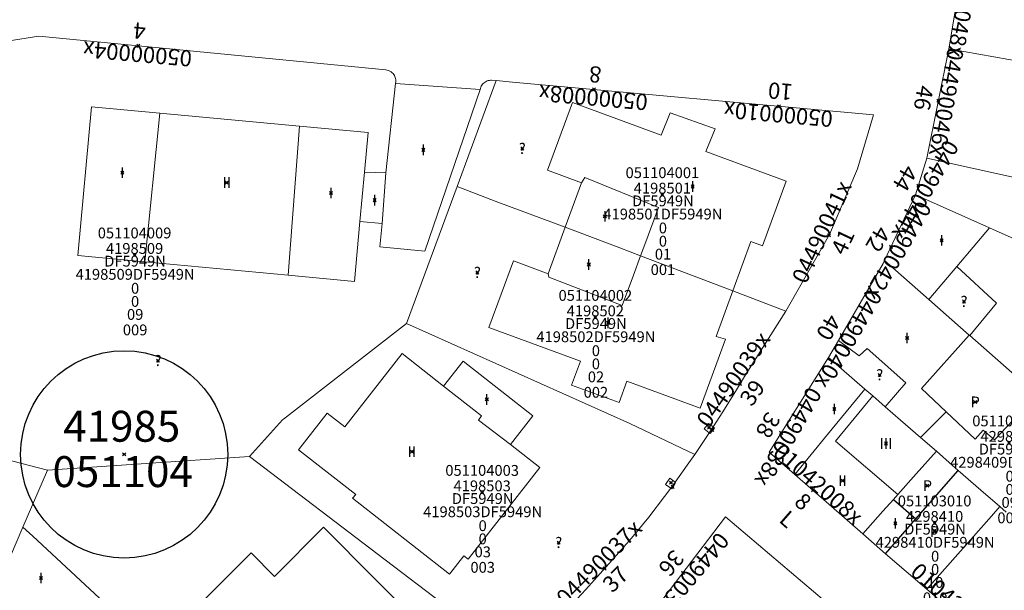
# Model space of a CAD drawing. Units: metres. Extents: x 452630 to 454702, y 4599406 to 4600575.
# Drawn here: x 454051 to 454115, y 4599569 to 4599606 of the extents above; entities that cross this region are included whole.
import ezdxf
from ezdxf.enums import TextEntityAlignment as Align

# ---------------------------------------------------------------- set-up
doc = ezdxf.new("R2010")
doc.units = ezdxf.units.M
doc.header["$MEASUREMENT"] = 0
doc.header["$PDMODE"] = 35
doc.header["$PDSIZE"] = 0.1
for name, color, linetype in [('2_CQPM_ILLES_NOVES', 6, 'Continuous'), ('2_CQPM_PARCELLES_NOVES', 31, 'Continuous'), ('2_CQPM_VOLUMETRIES_NOVES', 4, 'Continuous'), ('CQPM_ILLES_CODIGIS', 3, 'Continuous'), ('CQPM_ILLES_IDENT', 3, 'Continuous'), ('CQPM_ILLES_U', 3, 'Continuous'), ('CQPM_ILLES_UTM', 3, 'Continuous'), ('CQPM_NUMPOL', 6, 'Continuous'), ('CQPM_NUMPOL_CODGIS', 6, 'Continuous'), ('CQPM_NUMPOL_CODINUM', 6, 'Continuous'), ('CQPM_NUMPOL_DISTAL', 7, 'Continuous'), ('CQPM_NUMPOL_IDENT', 6, 'Continuous'), ('CQPM_NUMPOL_NUM', 6, 'Continuous'), ('CQPM_NUMPOL_NUMEDIF', 6, 'Continuous'), ('CQPM_NUMPOL_UTM', 6, 'Continuous'), ('CQPM_PARCEL_U', 2, 'Continuous'), ('CQPM_PARCEL_U_CODGIS', 2, 'Continuous'), ('CQPM_PARCEL_U_IDENT', 2, 'Continuous'), ('CQPM_PARCEL_U_NUMGIS', 2, 'Continuous'), ('CQPM_PARCEL_U_NUMUTM', 2, 'Continuous'), ('CQPM_PARCEL_U_PLANOL', 2, 'Continuous'), ('CQPM_PARCEL_U_REFCA_PAR', 2, 'Continuous'), ('CQPM_PARCEL_U_REFCA_POL', 2, 'Continuous'), ('CQPM_PARCEL_U_UTM', 2, 'Continuous'), ('CQPM_PARCEL_U_UTM_TOTAL', 2, 'Continuous'), ('CQPM_VOLUMETRIA_BLOC', 1, 'Continuous'), ('CQPM_VOLUMETRIA_CODGIS', 1, 'Continuous'), ('CQPM_VOLUMETRIA_IDENT', 1, 'Continuous'), ('CQPM_VOLUMETRIA_NUMEDIF', 1, 'Continuous'), ('CQPM_VOLUMETRIA_PLANTES', 1, 'Continuous')]:
    doc.layers.add(name, color=color, linetype=linetype)
doc.styles.add('ARIAL', font='arial.ttf')

# ---------------------------------------------------------------- blocks, each defined once
blk = doc.blocks.new('CQPM_ILLES')
at = {"layer": 'CQPM_ILLES_IDENT'}
blk.add_circle((0, 0), 6.705, dxfattribs=at)
blk.add_point((0, 0), dxfattribs=at)
at = {"layer": 'CQPM_ILLES_CODIGIS', "color": 3, "style": 'ARIAL'}
blk.add_attdef('CODI_GIS', text='', height=2, dxfattribs=at).set_placement((-0.099, -1.116), align=Align.MIDDLE_CENTER)
at = {"layer": 'CQPM_ILLES_UTM', "color": 3, "style": 'ARIAL'}
blk.add_attdef('UTM_ILLA', text='', height=2, dxfattribs=at).set_placement((-0.155, 1.819), align=Align.MIDDLE_CENTER)
blk = doc.blocks.new('CQPM_NUMPOL')
at = {"layer": 'CQPM_NUMPOL_IDENT'}
blk.add_point((0, 0), dxfattribs=at)
at = {"layer": 'CQPM_NUMPOL_CODGIS'}
blk.add_attdef('CODI_GIS', text='', height=0.7, dxfattribs=at).set_placement((0, -1), align=Align.CENTER)
at = {"layer": 'CQPM_NUMPOL_CODINUM'}
blk.add_attdef('CODI_NUMPOL', text='', height=0.7, dxfattribs=at).set_placement((0, 0), align=Align.CENTER)
at = {"layer": 'CQPM_NUMPOL_NUM', "color": 0}
blk.add_attdef('NUMERO', text='', height=0.7, dxfattribs=at).set_placement((0, -1), align=Align.CENTER)
at = {"layer": 'CQPM_NUMPOL_NUMEDIF'}
blk.add_attdef('NUM_EDIFICI', text='', height=0.7, dxfattribs=at).set_placement((0, -1), align=Align.CENTER)
at = {"layer": 'CQPM_NUMPOL_UTM'}
blk.add_attdef('UTM', text='', height=0.7, dxfattribs=at).set_placement((0, -1), align=Align.CENTER)
blk = doc.blocks.new('CQPM_VOLUMETRIA')
at = {"layer": 'CQPM_VOLUMETRIA_IDENT'}
blk.add_point((0, 0), dxfattribs=at)
at = {"layer": 'CQPM_VOLUMETRIA_CODGIS'}
blk.add_attdef('CODI_GIS', text='', height=0.7, dxfattribs=at).set_placement((0, -1), align=Align.CENTER)
at = {"layer": 'CQPM_VOLUMETRIA_NUMEDIF'}
blk.add_attdef('NUM_EDIFICI', text='', height=0.7, dxfattribs=at).set_placement((0, -1), align=Align.CENTER)
at = {"layer": 'CQPM_VOLUMETRIA_PLANTES'}
blk.add_attdef('PLANTES', text='', height=0.7, dxfattribs=at).set_placement((0, 0), align=Align.MIDDLE_CENTER)
blk = doc.blocks.new('CQPM_PARCEL_U')
at = {"layer": 'CQPM_PARCEL_U_IDENT'}
blk.add_point((0, 0), dxfattribs=at)
at = {"layer": 'CQPM_PARCEL_U_CODGIS'}
blk.add_attdef('CODI_GIS', text='', height=0.7, dxfattribs=at).set_placement((0, 1.069), align=Align.CENTER)
at = {"layer": 'CQPM_PARCEL_U_NUMGIS'}
blk.add_attdef('PARCEL_GIS', text='', height=0.7, dxfattribs=at).set_placement((0.035, -5.2), align=Align.CENTER)
at = {"layer": 'CQPM_PARCEL_U_NUMUTM'}
blk.add_attdef('PARCEL_UTM', text='', height=0.7, dxfattribs=at).set_placement((0.039, -4.201), align=Align.CENTER)
at = {"layer": 'CQPM_PARCEL_U_PLANOL'}
blk.add_attdef('PLANOL', text='', height=0.7, dxfattribs=at).set_placement((0.033, -0.753), align=Align.CENTER)
at = {"layer": 'CQPM_PARCEL_U_REFCA_PAR'}
blk.add_attdef('REFCA_PAR', text='', height=0.7, dxfattribs=at).set_placement((0.033, -3.36), align=Align.CENTER)
at = {"layer": 'CQPM_PARCEL_U_REFCA_POL'}
blk.add_attdef('REFCA_POL', text='', height=0.7, dxfattribs=at).set_placement((0.033, -2.507), align=Align.CENTER)
at = {"layer": 'CQPM_PARCEL_U_UTM'}
blk.add_attdef('UTM', text='', height=0.7, dxfattribs=at).set_placement((0, 0.069), align=Align.CENTER)
at = {"layer": 'CQPM_PARCEL_U_UTM_TOTAL'}
blk.add_attdef('UTM_TOTAL', text='', height=0.7, dxfattribs=at).set_placement((0.033, -1.606), align=Align.CENTER)

msp = doc.modelspace()

# ---------------------------------------------------------------- linework, layer by layer
at = {"layer": '2_CQPM_ILLES_NOVES', "linetype": 'Continuous', "lineweight": 0}
for points in [[(454112.38, 4599610.568), (454111.222, 4599603.747)], [(454075.398, 4599601.51), (454075.416, 4599601.622), (454075.419, 4599601.674), (454075.417, 4599601.749), (454075.407, 4599601.823), (454075.388, 4599601.895), (454075.363, 4599601.966), (454075.33, 4599602.033), (454075.29, 4599602.096), (454075.243, 4599602.154), (454075.19, 4599602.208), (454075.133, 4599602.255), (454075.07, 4599602.296), (454075.003, 4599602.33), (454074.933, 4599602.357), (454074.861, 4599602.376), (454074.787, 4599602.387), (454052.312, 4599604.573), (454041.887, 4599602.939), (454039.186, 4599601.538)], [(454111.222, 4599603.747), (454109.816, 4599596.678)], [(454080.883, 4599601.112), (454075.398, 4599601.51)], [(454081.919, 4599601.694), (454081.629, 4599601.72), (454081.554, 4599601.72), (454081.48, 4599601.712), (454081.407, 4599601.697), (454081.336, 4599601.673), (454081.268, 4599601.643), (454081.204, 4599601.606), (454081.144, 4599601.562), (454081.089, 4599601.512), (454081.04, 4599601.457), (454080.997, 4599601.397), (454080.961, 4599601.332), (454080.883, 4599601.112)], [(454100.679, 4599586.774), (454103.495, 4599591.732), (454105.312, 4599595.985), (454106.351, 4599599.483), (454082.977, 4599601.597), (454081.919, 4599601.694)], [(454109.816, 4599596.678), (454109.067, 4599594.316)], [(454109.067, 4599594.316), (454107.072, 4599590.056)], [(454107.072, 4599590.056), (454106.985, 4599589.87), (454104.084, 4599584.893)], [(454095.964, 4599579.29), (454096.601, 4599580.277), (454097.482, 4599581.692), (454098.058, 4599582.653), (454100.679, 4599586.774)], [(454104.084, 4599584.893), (454103.44, 4599583.788)], [(454103.44, 4599583.788), (454099.589, 4599577.669), (454101.251, 4599576.226)], [(454095.72, 4599578.918), (454095.964, 4599579.29)], [(454094.778, 4599577.52), (454095.694, 4599578.878), (454095.72, 4599578.918)], [(454093.511, 4599575.728), (454094.285, 4599576.811), (454094.778, 4599577.52)], [(454101.251, 4599576.226), (454105.672, 4599572.389)], [(454086.881, 4599567.87), (454087.729, 4599568.785), (454089.221, 4599570.431), (454090.691, 4599572.097), (454091.81, 4599573.454), (454092.818, 4599574.783), (454093.228, 4599575.34)], [(454093.228, 4599575.34), (454093.511, 4599575.728)], [(454103.898, 4599567.443), (454096.764, 4599573.474), (454092.432, 4599567.775)], [(454105.672, 4599572.389), (454107.129, 4599571.086)], [(454107.129, 4599571.086), (454109.804, 4599568.802)], [(454109.804, 4599568.802), (454112.044, 4599566.858), (454113.288, 4599565.778)]]:
    msp.add_lwpolyline(points, dxfattribs=at)
at = {"layer": '2_CQPM_PARCELLES_NOVES', "linetype": 'Continuous', "lineweight": 0, "flags": 128}
for points in [[(454127.509, 4599599.908), (454126.177, 4599601.082), (454121.886, 4599601.846), (454120.466, 4599602.1), (454119.057, 4599602.35), (454115.119, 4599603.052), (454111.222, 4599603.747)], [(454079.39, 4599594.851), (454081.919, 4599601.694)], [(454079.682, 4599594.738), (454079.39, 4599594.851)], [(454076.115, 4599585.991), (454090.571, 4599579.517), (454094.778, 4599577.52)], [(454105.796, 4599581.739), (454103.44, 4599583.788)], [(454052.865, 4599576.494), (454042.037, 4599579.294), (454039.349, 4599579.783)], [(454078.422, 4599567.887), (454074.732, 4599570.698), (454065.953, 4599577.389)], [(454052.865, 4599576.494), (454051.272, 4599572.813)], [(454056.547, 4599567.94), (454051.913, 4599572.222), (454051.272, 4599572.813)]]:
    msp.add_lwpolyline(points, dxfattribs=at)
at = {"layer": '2_CQPM_PARCELLES_NOVES', "linetype": 'Continuous', "lineweight": 0}
for points in [[(454109.816, 4599596.678), (454117.525, 4599594.975)], [(454076.115, 4599585.991), (454079.39, 4599594.851)], [(454081.855, 4599593.901), (454079.682, 4599594.738)], [(454109.067, 4599594.316), (454113.872, 4599592.182)], [(454086.398, 4599592.221), (454082.02, 4599593.827), (454081.855, 4599593.901)], [(454089.926, 4599590.877), (454086.398, 4599592.221)], [(454113.872, 4599592.182), (454116.636, 4599590.954), (454118.938, 4599588.952)], [(454091.274, 4599590.364), (454089.926, 4599590.877)], [(454097.246, 4599588.089), (454091.274, 4599590.364)], [(454107.072, 4599590.056), (454109.945, 4599587.527)], [(454100.679, 4599586.774), (454097.246, 4599588.089)], [(454109.945, 4599587.527), (454112.548, 4599585.236)], [(454068.146, 4599579.798), (454076.115, 4599585.991)], [(454112.548, 4599585.236), (454112.59, 4599585.199)], [(454112.59, 4599585.199), (454116.945, 4599581.365)], [(454106.304, 4599581.298), (454105.796, 4599581.739)], [(454107.116, 4599580.592), (454106.304, 4599581.298)], [(454109.388, 4599578.618), (454108.097, 4599579.74), (454107.116, 4599580.592)], [(454065.953, 4599577.389), (454068.088, 4599579.753), (454068.146, 4599579.798)], [(454110.425, 4599577.716), (454109.388, 4599578.618)], [(454111.456, 4599576.82), (454110.425, 4599577.716)], [(454052.865, 4599576.494), (454065.953, 4599577.389)], [(454111.842, 4599576.486), (454111.842, 4599576.486), (454111.456, 4599576.82)], [(454114.539, 4599574.14), (454113.308, 4599575.21), (454111.842, 4599576.486)], [(454114.95, 4599573.783), (454114.539, 4599574.14)], [(454051.272, 4599572.813), (454049.716, 4599569.216)]]:
    msp.add_lwpolyline(points, dxfattribs=at)
at = {"layer": '2_CQPM_VOLUMETRIES_NOVES'}
for p, q in [((454109.099, 4599573.344), (454111.842, 4599576.486)), ((454107.651, 4599574.607), (454109.099, 4599573.344)), ((454107.129, 4599571.086), (454109.099, 4599573.344))]:
    msp.add_line(p, q, dxfattribs=at)
at = {"layer": '2_CQPM_VOLUMETRIES_NOVES', "linetype": 'Continuous', "lineweight": 0}
for points in [[(454074.781, 4599595.726), (454075.398, 4599601.51)], [(454080.883, 4599601.112), (454077.313, 4599590.654), (454074.38, 4599590.943), (454074.535, 4599592.449)], [(454087.453, 4599595.089), (454085.239, 4599595.904), (454086.854, 4599600.29), (454092.612, 4599598.17), (454093.183, 4599599.62), (454096.1, 4599598.58), (454095.493, 4599597.109), (454100.697, 4599595.193), (454099.157, 4599591.011), (454098.42, 4599591.282), (454097.246, 4599588.089)], [(454091.61, 4599591.272), (454092.429, 4599593.493), (454087.662, 4599595.419), (454087.453, 4599595.089)], [(454085.289, 4599589.208), (454086.398, 4599592.221)], [(454091.274, 4599590.364), (454091.61, 4599591.272)], [(454090.811, 4599589.11), (454091.274, 4599590.364)], [(454104.084, 4599584.893), (454105.42, 4599583.896), (454105.935, 4599584.374), (454108.453, 4599582.152), (454107.116, 4599580.592)], [(454111.063, 4599580.267), (454109.451, 4599581.772), (454112.548, 4599585.236)], [(454105.796, 4599581.739), (454103.383, 4599578.811)], [(454103.885, 4599578.382), (454106.304, 4599581.298)], [(454114.185, 4599578.451), (454116.945, 4599581.365)], [(454109.388, 4599578.618), (454111.063, 4599580.267)], [(454112.946, 4599578.508), (454111.063, 4599580.267)], [(454095.72, 4599578.918), (454095.389, 4599579.177), (454095.663, 4599579.526), (454095.964, 4599579.29)], [(454095.964, 4599579.29), (454096.055, 4599579.219), (454095.781, 4599578.87), (454095.72, 4599578.918)], [(454112.946, 4599578.508), (454113.459, 4599579.09), (454114.185, 4599578.451)], [(454107.934, 4599574.924), (454103.885, 4599578.382)], [(454110.425, 4599577.716), (454109.117, 4599576.25)], [(454093.511, 4599575.728), (454093.173, 4599575.97), (454092.893, 4599575.58), (454093.228, 4599575.34)], [(454093.228, 4599575.34), (454093.296, 4599575.291), (454093.54, 4599575.707), (454093.511, 4599575.728)], [(454113.991, 4599573.522), (454114.539, 4599574.14)], [(454109.804, 4599568.802), (454113.991, 4599573.522)]]:
    msp.add_lwpolyline(points, dxfattribs=at)
at = {"layer": '2_CQPM_VOLUMETRIES_NOVES', "linetype": 'Continuous', "lineweight": 0, "flags": 128}
for points in [[(454059.181, 4599589.977), (454054.83, 4599590.384), (454055.729, 4599600.008), (454060.141, 4599599.595)], [(454060.141, 4599599.595), (454059.181, 4599589.977)], [(454060.141, 4599599.595), (454069.198, 4599598.749)], [(454069.198, 4599598.749), (454068.458, 4599589.11)], [(454069.198, 4599598.749), (454073.638, 4599598.334), (454073.399, 4599595.772)], [(454073.399, 4599595.772), (454073.101, 4599592.583)], [(454073.399, 4599595.772), (454074.781, 4599595.726)], [(454074.781, 4599595.726), (454074.535, 4599592.449)], [(454086.398, 4599592.221), (454087.453, 4599595.089)], [(454073.101, 4599592.583), (454072.739, 4599588.71), (454068.458, 4599589.11)], [(454074.535, 4599592.449), (454073.101, 4599592.583)], [(454113.872, 4599592.182), (454111.747, 4599589.663)], [(454068.458, 4599589.11), (454059.181, 4599589.977)], [(454097.246, 4599588.089), (454096.161, 4599585.138), (454096.761, 4599584.963), (454095.127, 4599580.518), (454090.39, 4599582.259), (454089.877, 4599580.864), (454086.809, 4599581.992), (454087.378, 4599583.539), (454081.456, 4599585.717), (454083.044, 4599590.034), (454085.289, 4599589.208)], [(454090.811, 4599589.11), (454090.086, 4599587.145), (454085.337, 4599588.976), (454085.289, 4599589.208)], [(454111.747, 4599589.663), (454109.945, 4599587.527)], [(454112.59, 4599585.199), (454114.314, 4599587.296), (454111.747, 4599589.663)], [(454078.506, 4599581.922), (454075.833, 4599584.04), (454072.12, 4599579.301), (454070.986, 4599580.189), (454069.132, 4599577.821), (454072.826, 4599574.929), (454072.629, 4599574.677), (454078.903, 4599569.772), (454079.834, 4599570.963), (454080.112, 4599570.745), (454084.755, 4599576.666), (454082.842, 4599578.166)], [(454082.842, 4599578.166), (454084.294, 4599580.018), (454079.785, 4599583.553), (454078.506, 4599581.922)], [(454078.506, 4599581.922), (454080.975, 4599580.003), (454080.768, 4599579.741), (454082.842, 4599578.166)], [(454103.383, 4599578.811), (454101.251, 4599576.226)], [(454109.117, 4599576.25), (454107.934, 4599574.924)], [(454107.651, 4599574.607), (454106.962, 4599573.835), (454105.672, 4599572.389)], [(454107.934, 4599574.924), (454107.651, 4599574.607)], [(454065.723, 4599563.911), (454063.823, 4599565.821), (454064.189, 4599566.185), (454062.64, 4599567.739), (454066.054, 4599571.142), (454067.562, 4599569.629), (454070.744, 4599572.801), (454077.411, 4599566.111), (454076.786, 4599565.532)]]:
    msp.add_lwpolyline(points, dxfattribs=at)

# ---------------------------------------------------------------- block references
at = {"layer": 'CQPM_ILLES_U'}
ref = msp.add_blockref('CQPM_ILLES', (454057.837, 4599577.519), dxfattribs=dict(at, xscale=1.000001550400009, yscale=1.000001550400009, zscale=1.000001550400009, rotation=359.9995652666707))
ref.add_attrib('UTM_ILLA', '41985', dxfattribs={"layer": 'CQPM_ILLES_UTM', "color": 100, "height": 2, "rotation": 359.99957, "style": 'ARIAL'}).set_placement((454057.682, 4599579.338), align=Align.MIDDLE_CENTER)
ref.add_attrib('CODI_GIS', '051104', dxfattribs={"layer": 'CQPM_ILLES_CODIGIS', "color": 3, "height": 2, "rotation": 359.99957, "style": 'ARIAL'}).set_placement((454057.738, 4599576.403), align=Align.MIDDLE_CENTER)
at = {"layer": 'CQPM_NUMPOL'}
ref = msp.add_blockref('CQPM_NUMPOL', (454111.74, 4599606.796), dxfattribs=dict(at, xscale=1.500002326041227, yscale=1.500002326041227, zscale=1.0000015504, rotation=259.9995652708537))
ref.add_attrib('CODI_NUMPOL', '04490048x', dxfattribs={"layer": 'CQPM_NUMPOL_CODINUM', "height": 1.05, "rotation": 259.99957}).set_placement((454111.74, 4599606.796), align=Align.CENTER)
ref.add_attrib('NUMERO', '48', dxfattribs={"layer": 'CQPM_NUMPOL_NUM', "color": 0, "height": 1.05, "rotation": 259.99957}).set_placement((454110.263, 4599607.057), align=Align.CENTER)
ref = msp.add_blockref('CQPM_NUMPOL', (454058.747, 4599603.947), dxfattribs=dict(at, xscale=1.500002325628141, yscale=1.500002325628141, zscale=1.0000015504, rotation=174.9995652412283))
ref.add_attrib('CODI_NUMPOL', '05000004x', dxfattribs={"layer": 'CQPM_NUMPOL_CODINUM', "height": 1.05, "rotation": 174.99957}).set_placement((454058.747, 4599603.947), align=Align.CENTER)
ref.add_attrib('NUMERO', '4', dxfattribs={"layer": 'CQPM_NUMPOL_NUM', "color": 0, "height": 1.05, "rotation": 174.99957}).set_placement((454058.878, 4599605.441), align=Align.CENTER)
ref = msp.add_blockref('CQPM_NUMPOL', (454110.558, 4599600.404), dxfattribs=dict(at, xscale=1.500002325684747, yscale=1.500002325684747, zscale=1.0000015504, rotation=259.9995652684526))
ref.add_attrib('CODI_NUMPOL', '04490046x', dxfattribs={"layer": 'CQPM_NUMPOL_CODINUM', "height": 1.05, "rotation": 259.99957}).set_placement((454110.558, 4599600.404), align=Align.CENTER)
ref.add_attrib('NUMERO', '46', dxfattribs={"layer": 'CQPM_NUMPOL_NUM', "color": 0, "height": 1.05, "rotation": 259.99957}).set_placement((454109.08, 4599600.665), align=Align.CENTER)
ref = msp.add_blockref('CQPM_NUMPOL', (454088.255, 4599601.12), dxfattribs=dict(at, xscale=1.500002325628141, yscale=1.500002325628141, zscale=1.0000015504, rotation=174.9995652412283))
ref.add_attrib('CODI_NUMPOL', '05000008x', dxfattribs={"layer": 'CQPM_NUMPOL_CODINUM', "height": 1.05, "rotation": 174.99957}).set_placement((454088.255, 4599601.12), align=Align.CENTER)
ref.add_attrib('NUMERO', '8', dxfattribs={"layer": 'CQPM_NUMPOL_NUM', "color": 0, "height": 1.05, "rotation": 174.99957}).set_placement((454088.385, 4599602.614), align=Align.CENTER)
ref = msp.add_blockref('CQPM_NUMPOL', (454109.252, 4599594.897), dxfattribs=dict(at, xscale=1.500002325571971, yscale=1.500002325571971, zscale=1.0000015504, rotation=239.9995652660521))
ref.add_attrib('CODI_NUMPOL', '04490044x', dxfattribs={"layer": 'CQPM_NUMPOL_CODINUM', "height": 1.05, "rotation": 239.99957}).set_placement((454109.252, 4599594.897), align=Align.CENTER)
ref.add_attrib('NUMERO', '44', dxfattribs={"layer": 'CQPM_NUMPOL_NUM', "color": 0, "height": 1.05, "rotation": 239.99957}).set_placement((454107.953, 4599595.647), align=Align.CENTER)
ref = msp.add_blockref('CQPM_NUMPOL', (454107.487, 4599590.942), dxfattribs=dict(at, xscale=1.500002325571971, yscale=1.500002325571971, zscale=1.0000015504, rotation=239.9995652660521))
ref.add_attrib('CODI_NUMPOL', '04490042x', dxfattribs={"layer": 'CQPM_NUMPOL_CODINUM', "height": 1.05, "rotation": 239.99957}).set_placement((454107.487, 4599590.942), align=Align.CENTER)
ref.add_attrib('NUMERO', '42', dxfattribs={"layer": 'CQPM_NUMPOL_NUM', "color": 0, "height": 1.05, "rotation": 239.99957}).set_placement((454106.188, 4599591.692), align=Align.CENTER)
ref = msp.add_blockref('CQPM_NUMPOL', (454104.288, 4599585.243), dxfattribs=dict(at, xscale=1.500002325571971, yscale=1.500002325571971, zscale=1.0000015504, rotation=239.9995652660521))
ref.add_attrib('CODI_NUMPOL', '04490040x', dxfattribs={"layer": 'CQPM_NUMPOL_CODINUM', "height": 1.05, "rotation": 239.99957}).set_placement((454104.288, 4599585.243), align=Align.CENTER)
ref.add_attrib('NUMERO', '40', dxfattribs={"layer": 'CQPM_NUMPOL_NUM', "color": 0, "height": 1.05, "rotation": 239.99957}).set_placement((454102.989, 4599585.993), align=Align.CENTER)
ref = msp.add_blockref('CQPM_NUMPOL', (454097.707, 4599582.068), dxfattribs=dict(at, xscale=1.500002325621489, yscale=1.500002325621489, zscale=1.0000015504, rotation=54.99956526535556))
ref.add_attrib('CODI_NUMPOL', '04490039x', dxfattribs={"layer": 'CQPM_NUMPOL_CODINUM', "height": 1.05, "rotation": 54.99957}).set_placement((454097.707, 4599582.068), align=Align.CENTER)
ref.add_attrib('NUMERO', '39', dxfattribs={"layer": 'CQPM_NUMPOL_NUM', "color": 0, "height": 1.05, "rotation": 54.99957}).set_placement((454098.936, 4599581.207), align=Align.CENTER)
ref = msp.add_blockref('CQPM_NUMPOL', (454088.951, 4599570.133), dxfattribs=dict(at, xscale=1.500002325686428, yscale=1.500002325686428, zscale=1.0000015504, rotation=44.99956526637459))
ref.add_attrib('CODI_NUMPOL', '04490037x', dxfattribs={"layer": 'CQPM_NUMPOL_CODINUM', "height": 1.05, "rotation": 44.99957}).set_placement((454088.951, 4599570.133), align=Align.CENTER)
ref.add_attrib('NUMERO', '37', dxfattribs={"layer": 'CQPM_NUMPOL_NUM', "color": 0, "height": 1.05, "rotation": 44.99957}).set_placement((454090.012, 4599569.072), align=Align.CENTER)
at = {"layer": 'CQPM_NUMPOL_DISTAL'}
ref = msp.add_blockref('CQPM_NUMPOL', (454100.236, 4599600.036), dxfattribs=dict(at, xscale=1.500002325628141, yscale=1.500002325628141, zscale=1.0000015504, rotation=174.9995652412283))
ref.add_attrib('CODI_NUMPOL', '05000010x', dxfattribs={"layer": 'CQPM_NUMPOL_CODINUM', "height": 1.05, "rotation": 174.99957}).set_placement((454100.236, 4599600.036), align=Align.CENTER)
ref.add_attrib('NUMERO', '10', dxfattribs={"layer": 'CQPM_NUMPOL_NUM', "color": 0, "height": 1.05, "rotation": 174.99957}).set_placement((454100.367, 4599601.531), align=Align.CENTER)
ref = msp.add_blockref('CQPM_NUMPOL', (454103.476, 4599591.687), dxfattribs=dict(at, xscale=1.500002325637428, yscale=1.500002325637428, zscale=1.0000015504, rotation=64.99956526540403))
ref.add_attrib('CODI_NUMPOL', '04490041x', dxfattribs={"layer": 'CQPM_NUMPOL_CODINUM', "height": 1.05, "rotation": 64.99957}).set_placement((454103.476, 4599591.687), align=Align.CENTER)
ref.add_attrib('NUMERO', '41', dxfattribs={"layer": 'CQPM_NUMPOL_NUM', "color": 0, "height": 1.05, "rotation": 64.99957}).set_placement((454104.836, 4599591.053), align=Align.CENTER)
ref = msp.add_blockref('CQPM_NUMPOL', (454100.372, 4599578.914), dxfattribs=dict(at, xscale=1.500002325571971, yscale=1.500002325571971, zscale=1.0000015504, rotation=239.9995652660521))
ref.add_attrib('CODI_NUMPOL', '04490038x', dxfattribs={"layer": 'CQPM_NUMPOL_CODINUM', "height": 1.05, "rotation": 239.99957}).set_placement((454100.372, 4599578.914), align=Align.CENTER)
ref.add_attrib('NUMERO', '38', dxfattribs={"layer": 'CQPM_NUMPOL_NUM', "color": 0, "height": 1.05, "rotation": 239.99957}).set_placement((454099.073, 4599579.664), align=Align.CENTER)
ref = msp.add_blockref('CQPM_NUMPOL', (454102.431, 4599575.202), dxfattribs=dict(at, xscale=1.500002325886513, yscale=1.500002325886513, zscale=1.0000015504, rotation=318.9995652601523))
ref.add_attrib('CODI_NUMPOL', '01042008x', dxfattribs={"layer": 'CQPM_NUMPOL_CODINUM', "height": 1.05, "rotation": 318.99957}).set_placement((454102.431, 4599575.202), align=Align.CENTER)
ref.add_attrib('NUMERO', '8', dxfattribs={"layer": 'CQPM_NUMPOL_NUM', "color": 0, "height": 1.05, "rotation": 318.99957}).set_placement((454101.447, 4599574.07), align=Align.CENTER)
ref.add_attrib('NUM_EDIFICI', 'L', dxfattribs={"layer": 'CQPM_NUMPOL_NUMEDIF', "height": 1.05, "rotation": 318.99957}).set_placement((454100.463, 4599572.938), align=Align.CENTER)
ref = msp.add_blockref('CQPM_NUMPOL', (454094.015, 4599569.857), dxfattribs=dict(at, xscale=1.500002325291233, yscale=1.500002325291233, zscale=1.0000015504, rotation=229.9995652662538))
ref.add_attrib('CODI_NUMPOL', '04490036x', dxfattribs={"layer": 'CQPM_NUMPOL_CODINUM', "height": 1.05, "rotation": 229.99957}).set_placement((454094.015, 4599569.857), align=Align.CENTER)
ref.add_attrib('NUMERO', '36', dxfattribs={"layer": 'CQPM_NUMPOL_NUM', "color": 0, "height": 1.05, "rotation": 229.99957}).set_placement((454092.866, 4599570.821), align=Align.CENTER)
ref = msp.add_blockref('CQPM_NUMPOL', (454111.332, 4599567.476), dxfattribs=dict(at, xscale=1.500002325581009, yscale=1.500002325581009, zscale=1.0000015504, rotation=318.9995652735761))
ref.add_attrib('CODI_NUMPOL', '01042004x', dxfattribs={"layer": 'CQPM_NUMPOL_CODINUM', "height": 1.05, "rotation": 318.99957}).set_placement((454111.332, 4599567.476), align=Align.CENTER)
ref.add_attrib('NUMERO', '4', dxfattribs={"layer": 'CQPM_NUMPOL_NUM', "color": 0, "height": 1.05, "rotation": 318.99957}).set_placement((454110.348, 4599566.344), align=Align.CENTER)
at = {"layer": 'CQPM_PARCEL_U'}
ref = msp.add_blockref('CQPM_PARCEL_U', (454092.685, 4599594.32), dxfattribs=at)
ref.add_attrib('REFCA_PAR', '0', dxfattribs={"height": 0.7}).set_placement((454092.718, 4599590.96), align=Align.CENTER)
ref.add_attrib('REFCA_POL', '0', dxfattribs={"height": 0.7}).set_placement((454092.718, 4599591.813), align=Align.CENTER)
ref.add_attrib('UTM_TOTAL', '4198501DF5949N', dxfattribs={"height": 0.7}).set_placement((454092.718, 4599592.714), align=Align.CENTER)
ref.add_attrib('UTM', '4198501', dxfattribs={"height": 0.7}).set_placement((454092.685, 4599594.389), align=Align.CENTER)
ref.add_attrib('CODI_GIS', '051104001', dxfattribs={"height": 0.7}).set_placement((454092.685, 4599595.389), align=Align.CENTER)
ref.add_attrib('PARCEL_GIS', '001', dxfattribs={"height": 0.7}).set_placement((454092.72, 4599589.12), align=Align.CENTER)
ref.add_attrib('PARCEL_UTM', '01', dxfattribs={"height": 0.7}).set_placement((454092.724, 4599590.119), align=Align.CENTER)
ref.add_attrib('PLANOL', 'DF5949N', dxfattribs={"height": 0.7}).set_placement((454092.718, 4599593.567), align=Align.CENTER)
ref = msp.add_blockref('CQPM_PARCEL_U', (454058.511, 4599590.421), dxfattribs=at)
ref.add_attrib('REFCA_PAR', '0', dxfattribs={"height": 0.7}).set_placement((454058.544, 4599587.061), align=Align.CENTER)
ref.add_attrib('REFCA_POL', '0', dxfattribs={"height": 0.7}).set_placement((454058.544, 4599587.914), align=Align.CENTER)
ref.add_attrib('UTM_TOTAL', '4198509DF5949N', dxfattribs={"height": 0.7}).set_placement((454058.544, 4599588.815), align=Align.CENTER)
ref.add_attrib('UTM', '4198509', dxfattribs={"height": 0.7}).set_placement((454058.511, 4599590.49), align=Align.CENTER)
ref.add_attrib('CODI_GIS', '051104009', dxfattribs={"height": 0.7}).set_placement((454058.511, 4599591.49), align=Align.CENTER)
ref.add_attrib('PARCEL_GIS', '009', dxfattribs={"height": 0.7}).set_placement((454058.546, 4599585.221), align=Align.CENTER)
ref.add_attrib('PARCEL_UTM', '09', dxfattribs={"height": 0.7}).set_placement((454058.55, 4599586.22), align=Align.CENTER)
ref.add_attrib('PLANOL', 'DF5949N', dxfattribs={"height": 0.7}).set_placement((454058.544, 4599589.668), align=Align.CENTER)
ref = msp.add_blockref('CQPM_PARCEL_U', (454088.345, 4599586.383), dxfattribs=at)
ref.add_attrib('REFCA_PAR', '0', dxfattribs={"height": 0.7}).set_placement((454088.378, 4599583.023), align=Align.CENTER)
ref.add_attrib('REFCA_POL', '0', dxfattribs={"height": 0.7}).set_placement((454088.378, 4599583.876), align=Align.CENTER)
ref.add_attrib('UTM_TOTAL', '4198502DF5949N', dxfattribs={"height": 0.7}).set_placement((454088.378, 4599584.777), align=Align.CENTER)
ref.add_attrib('UTM', '4198502', dxfattribs={"height": 0.7}).set_placement((454088.345, 4599586.452), align=Align.CENTER)
ref.add_attrib('CODI_GIS', '051104002', dxfattribs={"height": 0.7}).set_placement((454088.345, 4599587.452), align=Align.CENTER)
ref.add_attrib('PARCEL_GIS', '002', dxfattribs={"height": 0.7}).set_placement((454088.38, 4599581.183), align=Align.CENTER)
ref.add_attrib('PARCEL_UTM', '02', dxfattribs={"height": 0.7}).set_placement((454088.384, 4599582.182), align=Align.CENTER)
ref.add_attrib('PLANOL', 'DF5949N', dxfattribs={"height": 0.7}).set_placement((454088.378, 4599585.63), align=Align.CENTER)
ref = msp.add_blockref('CQPM_PARCEL_U', (454115.133, 4599578.263), dxfattribs=at)
ref.add_attrib('REFCA_PAR', '0', dxfattribs={"height": 0.7}).set_placement((454115.166, 4599574.903), align=Align.CENTER)
ref.add_attrib('REFCA_POL', '0', dxfattribs={"height": 0.7}).set_placement((454115.166, 4599575.756), align=Align.CENTER)
ref.add_attrib('UTM_TOTAL', '4298409DF5949N', dxfattribs={"height": 0.7}).set_placement((454115.166, 4599576.657), align=Align.CENTER)
ref.add_attrib('UTM', '4298409', dxfattribs={"height": 0.7}).set_placement((454115.133, 4599578.332), align=Align.CENTER)
ref.add_attrib('CODI_GIS', '051103009', dxfattribs={"height": 0.7}).set_placement((454115.133, 4599579.332), align=Align.CENTER)
ref.add_attrib('PARCEL_GIS', '009', dxfattribs={"height": 0.7}).set_placement((454115.168, 4599573.063), align=Align.CENTER)
ref.add_attrib('PARCEL_UTM', '09', dxfattribs={"height": 0.7}).set_placement((454115.172, 4599574.062), align=Align.CENTER)
ref.add_attrib('PLANOL', 'DF5949N', dxfattribs={"height": 0.7}).set_placement((454115.166, 4599577.51), align=Align.CENTER)
ref = msp.add_blockref('CQPM_PARCEL_U', (454081.015, 4599575.062), dxfattribs=at)
ref.add_attrib('REFCA_PAR', '0', dxfattribs={"height": 0.7}).set_placement((454081.048, 4599571.702), align=Align.CENTER)
ref.add_attrib('REFCA_POL', '0', dxfattribs={"height": 0.7}).set_placement((454081.048, 4599572.555), align=Align.CENTER)
ref.add_attrib('UTM_TOTAL', '4198503DF5949N', dxfattribs={"height": 0.7}).set_placement((454081.048, 4599573.456), align=Align.CENTER)
ref.add_attrib('UTM', '4198503', dxfattribs={"height": 0.7}).set_placement((454081.015, 4599575.131), align=Align.CENTER)
ref.add_attrib('CODI_GIS', '051104003', dxfattribs={"height": 0.7}).set_placement((454081.015, 4599576.131), align=Align.CENTER)
ref.add_attrib('PARCEL_GIS', '003', dxfattribs={"height": 0.7}).set_placement((454081.05, 4599569.861), align=Align.CENTER)
ref.add_attrib('PARCEL_UTM', '03', dxfattribs={"height": 0.7}).set_placement((454081.054, 4599570.861), align=Align.CENTER)
ref.add_attrib('PLANOL', 'DF5949N', dxfattribs={"height": 0.7}).set_placement((454081.048, 4599574.309), align=Align.CENTER)
ref = msp.add_blockref('CQPM_PARCEL_U', (454110.31, 4599573.086), dxfattribs=at)
ref.add_attrib('REFCA_PAR', '0', dxfattribs={"height": 0.7}).set_placement((454110.343, 4599569.726), align=Align.CENTER)
ref.add_attrib('REFCA_POL', '0', dxfattribs={"height": 0.7}).set_placement((454110.343, 4599570.58), align=Align.CENTER)
ref.add_attrib('UTM_TOTAL', '4298410DF5949N', dxfattribs={"height": 0.7}).set_placement((454110.343, 4599571.48), align=Align.CENTER)
ref.add_attrib('UTM', '4298410', dxfattribs={"height": 0.7}).set_placement((454110.31, 4599573.155), align=Align.CENTER)
ref.add_attrib('CODI_GIS', '051103010', dxfattribs={"height": 0.7}).set_placement((454110.31, 4599574.155), align=Align.CENTER)
ref.add_attrib('PARCEL_GIS', '010', dxfattribs={"height": 0.7}).set_placement((454110.346, 4599567.886), align=Align.CENTER)
ref.add_attrib('PARCEL_UTM', '10', dxfattribs={"height": 0.7}).set_placement((454110.35, 4599568.885), align=Align.CENTER)
ref.add_attrib('PLANOL', 'DF5949N', dxfattribs={"height": 0.7}).set_placement((454110.343, 4599572.333), align=Align.CENTER)
at = {"layer": 'CQPM_VOLUMETRIA_BLOC'}
ref = msp.add_blockref('CQPM_VOLUMETRIA', (454077.212, 4599597.216), dxfattribs=dict(at, xscale=1.000001550400009, yscale=1.000001550400009, zscale=1.000001550400009, rotation=359.9995652666707))
ref.add_attrib('PLANTES', 'I', dxfattribs={"layer": 'CQPM_VOLUMETRIA_PLANTES', "height": 0.7, "rotation": 359.99957}).set_placement((454077.212, 4599597.216), align=Align.MIDDLE_CENTER)
ref = msp.add_blockref('CQPM_VOLUMETRIA', (454083.611, 4599597.304), dxfattribs=dict(at, xscale=1.000001550389833, yscale=1.000001550389833, zscale=1.000001550389833, rotation=359.9995652698055))
ref.add_attrib('PLANTES', '?', dxfattribs={"layer": 'CQPM_VOLUMETRIA_PLANTES', "height": 0.7, "rotation": 359.99957}).set_placement((454083.611, 4599597.304), align=Align.MIDDLE_CENTER)
ref = msp.add_blockref('CQPM_VOLUMETRIA', (454057.716, 4599595.736), dxfattribs=dict(at, xscale=1.000001550400009, yscale=1.000001550400009, zscale=1.000001550400009, rotation=359.9995652666707))
ref.add_attrib('PLANTES', 'I', dxfattribs={"layer": 'CQPM_VOLUMETRIA_PLANTES', "height": 0.7, "rotation": 359.99957}).set_placement((454057.716, 4599595.736), align=Align.MIDDLE_CENTER)
ref = msp.add_blockref('CQPM_VOLUMETRIA', (454064.477, 4599595.101), dxfattribs=dict(at, xscale=1.000001550400009, yscale=1.000001550400009, zscale=1.000001550400009, rotation=359.9995652666707))
ref.add_attrib('PLANTES', 'II', dxfattribs={"layer": 'CQPM_VOLUMETRIA_PLANTES', "height": 0.7, "rotation": 359.99957}).set_placement((454064.477, 4599595.101), align=Align.MIDDLE_CENTER)
ref = msp.add_blockref('CQPM_VOLUMETRIA', (454094.638, 4599594.847), dxfattribs=dict(at, xscale=1.000001550400009, yscale=1.000001550400009, zscale=1.000001550400009, rotation=359.9995652666707))
ref.add_attrib('PLANTES', 'I', dxfattribs={"layer": 'CQPM_VOLUMETRIA_PLANTES', "height": 0.7, "rotation": 359.99957}).set_placement((454094.638, 4599594.847), align=Align.MIDDLE_CENTER)
ref = msp.add_blockref('CQPM_VOLUMETRIA', (454071.23, 4599594.422), dxfattribs=dict(at, xscale=1.000001550400009, yscale=1.000001550400009, zscale=1.000001550400009, rotation=359.9995652666707))
ref.add_attrib('PLANTES', 'I', dxfattribs={"layer": 'CQPM_VOLUMETRIA_PLANTES', "height": 0.7, "rotation": 359.99957}).set_placement((454071.23, 4599594.422), align=Align.MIDDLE_CENTER)
ref = msp.add_blockref('CQPM_VOLUMETRIA', (454074.06, 4599593.96), dxfattribs=dict(at, xscale=1.000001550400009, yscale=1.000001550400009, zscale=1.000001550400009, rotation=359.9995652666707))
ref.add_attrib('PLANTES', 'I', dxfattribs={"layer": 'CQPM_VOLUMETRIA_PLANTES', "height": 0.7, "rotation": 359.99957}).set_placement((454074.06, 4599593.96), align=Align.MIDDLE_CENTER)
ref = msp.add_blockref('CQPM_VOLUMETRIA', (454088.96, 4599592.921), dxfattribs=dict(at, xscale=1.000001550400009, yscale=1.000001550400009, zscale=1.000001550400009, rotation=359.9995652666707))
ref.add_attrib('PLANTES', 'I', dxfattribs={"layer": 'CQPM_VOLUMETRIA_PLANTES', "height": 0.7, "rotation": 359.99957}).set_placement((454088.96, 4599592.921), align=Align.MIDDLE_CENTER)
ref = msp.add_blockref('CQPM_VOLUMETRIA', (454110.767, 4599591.365), dxfattribs=dict(at, xscale=1.000001550400009, yscale=1.000001550400009, zscale=1.000001550400009, rotation=359.9995652666707))
ref.add_attrib('PLANTES', 'I', dxfattribs={"layer": 'CQPM_VOLUMETRIA_PLANTES', "height": 0.7, "rotation": 359.99957}).set_placement((454110.767, 4599591.365), align=Align.MIDDLE_CENTER)
ref = msp.add_blockref('CQPM_VOLUMETRIA', (454087.92, 4599589.802), dxfattribs=dict(at, xscale=1.000001550400009, yscale=1.000001550400009, zscale=1.000001550400009, rotation=359.9995652666707))
ref.add_attrib('PLANTES', 'I', dxfattribs={"layer": 'CQPM_VOLUMETRIA_PLANTES', "height": 0.7, "rotation": 359.99957}).set_placement((454087.92, 4599589.802), align=Align.MIDDLE_CENTER)
ref = msp.add_blockref('CQPM_VOLUMETRIA', (454080.709, 4599589.282), dxfattribs=dict(at, xscale=1.000001550389833, yscale=1.000001550389833, zscale=1.000001550389833, rotation=359.9995652698055))
ref.add_attrib('PLANTES', '?', dxfattribs={"layer": 'CQPM_VOLUMETRIA_PLANTES', "height": 0.7, "rotation": 359.99957}).set_placement((454080.709, 4599589.282), align=Align.MIDDLE_CENTER)
ref = msp.add_blockref('CQPM_VOLUMETRIA', (454112.215, 4599587.406), dxfattribs=dict(at, xscale=1.000001550389833, yscale=1.000001550389833, zscale=1.000001550389833, rotation=359.9995652698055))
ref.add_attrib('PLANTES', '?', dxfattribs={"layer": 'CQPM_VOLUMETRIA_PLANTES', "height": 0.7, "rotation": 359.99957}).set_placement((454112.215, 4599587.406), align=Align.MIDDLE_CENTER)
ref = msp.add_blockref('CQPM_VOLUMETRIA', (454089.164, 4599586.025), dxfattribs=dict(at, xscale=1.000001550400009, yscale=1.000001550400009, zscale=1.000001550400009, rotation=359.9995652666707))
ref.add_attrib('PLANTES', 'I', dxfattribs={"layer": 'CQPM_VOLUMETRIA_PLANTES', "height": 0.7, "rotation": 359.99957}).set_placement((454089.164, 4599586.025), align=Align.MIDDLE_CENTER)
ref = msp.add_blockref('CQPM_VOLUMETRIA', (454108.53, 4599585.049), dxfattribs=dict(at, xscale=1.000001550400009, yscale=1.000001550400009, zscale=1.000001550400009, rotation=359.9995652666707))
ref.add_attrib('PLANTES', 'I', dxfattribs={"layer": 'CQPM_VOLUMETRIA_PLANTES', "height": 0.7, "rotation": 359.99957}).set_placement((454108.53, 4599585.049), align=Align.MIDDLE_CENTER)
ref = msp.add_blockref('CQPM_VOLUMETRIA', (454060.029, 4599583.582), dxfattribs=dict(at, xscale=1.000001550389833, yscale=1.000001550389833, zscale=1.000001550389833, rotation=359.9995652698055))
ref.add_attrib('PLANTES', '?', dxfattribs={"layer": 'CQPM_VOLUMETRIA_PLANTES', "height": 0.7, "rotation": 359.99957}).set_placement((454060.029, 4599583.582), align=Align.MIDDLE_CENTER)
ref = msp.add_blockref('CQPM_VOLUMETRIA', (454106.756, 4599582.66), dxfattribs=dict(at, xscale=1.000001550389833, yscale=1.000001550389833, zscale=1.000001550389833, rotation=359.9995652698055))
ref.add_attrib('PLANTES', '?', dxfattribs={"layer": 'CQPM_VOLUMETRIA_PLANTES', "height": 0.7, "rotation": 359.99957}).set_placement((454106.756, 4599582.66), align=Align.MIDDLE_CENTER)
ref = msp.add_blockref('CQPM_VOLUMETRIA', (454081.315, 4599581.072), dxfattribs=dict(at, xscale=1.000001550400009, yscale=1.000001550400009, zscale=1.000001550400009, rotation=359.9995652666707))
ref.add_attrib('PLANTES', 'I', dxfattribs={"layer": 'CQPM_VOLUMETRIA_PLANTES', "height": 0.7, "rotation": 359.99957}).set_placement((454081.315, 4599581.072), align=Align.MIDDLE_CENTER)
ref = msp.add_blockref('CQPM_VOLUMETRIA', (454112.933, 4599580.913), dxfattribs=dict(at, xscale=1.000001550400009, yscale=1.000001550400009, zscale=1.000001550400009, rotation=359.9995652666707))
ref.add_attrib('PLANTES', 'P', dxfattribs={"layer": 'CQPM_VOLUMETRIA_PLANTES', "height": 0.7, "rotation": 359.99957}).set_placement((454112.933, 4599580.913), align=Align.MIDDLE_CENTER)
ref = msp.add_blockref('CQPM_VOLUMETRIA', (454103.819, 4599580.456), dxfattribs=dict(at, xscale=1.000001550400009, yscale=1.000001550400009, zscale=1.000001550400009, rotation=359.9995652666707))
ref.add_attrib('PLANTES', 'I', dxfattribs={"layer": 'CQPM_VOLUMETRIA_PLANTES', "height": 0.7, "rotation": 359.99957}).set_placement((454103.819, 4599580.456), align=Align.MIDDLE_CENTER)
at = {"layer": 'CQPM_VOLUMETRIA_BLOC', "xscale": 1.000001550400009, "yscale": 1.000001550400009, "zscale": 1.000001550400009, "rotation": 359.9995652666707}
for p in [(454095.699, 4599579.256), (454095.909, 4599579.105), (454093.248, 4599575.687), (454093.348, 4599575.421)]:
    msp.add_blockref('CQPM_VOLUMETRIA', p, dxfattribs=at)
at = {"layer": 'CQPM_VOLUMETRIA_BLOC'}
ref = msp.add_blockref('CQPM_VOLUMETRIA', (454107.164, 4599578.224), dxfattribs=dict(at, xscale=1.000001550400009, yscale=1.000001550400009, zscale=1.000001550400009, rotation=359.9995652666707))
ref.add_attrib('PLANTES', 'III', dxfattribs={"layer": 'CQPM_VOLUMETRIA_PLANTES', "height": 0.7, "rotation": 359.99957}).set_placement((454107.164, 4599578.224), align=Align.MIDDLE_CENTER)
ref = msp.add_blockref('CQPM_VOLUMETRIA', (454076.467, 4599577.695), dxfattribs=dict(at, xscale=1.000001550400009, yscale=1.000001550400009, zscale=1.000001550400009, rotation=359.9995652666707))
ref.add_attrib('PLANTES', 'II', dxfattribs={"layer": 'CQPM_VOLUMETRIA_PLANTES', "height": 0.7, "rotation": 359.99957}).set_placement((454076.467, 4599577.695), align=Align.MIDDLE_CENTER)
ref = msp.add_blockref('CQPM_VOLUMETRIA', (454104.353, 4599575.815), dxfattribs=dict(at, xscale=1.000001550400009, yscale=1.000001550400009, zscale=1.000001550400009, rotation=359.9995652666707))
ref.add_attrib('PLANTES', 'II', dxfattribs={"layer": 'CQPM_VOLUMETRIA_PLANTES', "height": 0.7, "rotation": 359.99957}).set_placement((454104.353, 4599575.815), align=Align.MIDDLE_CENTER)
ref = msp.add_blockref('CQPM_VOLUMETRIA', (454109.843, 4599575.493), dxfattribs=dict(at, xscale=1.000001550400009, yscale=1.000001550400009, zscale=1.000001550400009, rotation=359.9995652666707))
ref.add_attrib('PLANTES', 'P', dxfattribs={"layer": 'CQPM_VOLUMETRIA_PLANTES', "height": 0.7, "rotation": 359.99957}).set_placement((454109.843, 4599575.493), align=Align.MIDDLE_CENTER)
ref = msp.add_blockref('CQPM_VOLUMETRIA', (454107.76, 4599573.052), dxfattribs=dict(at, xscale=1.000001550400009, yscale=1.000001550400009, zscale=1.000001550400009, rotation=359.9995652666707))
ref.add_attrib('PLANTES', 'I', dxfattribs={"layer": 'CQPM_VOLUMETRIA_PLANTES', "height": 0.7, "rotation": 359.99957}).set_placement((454107.76, 4599573.052), align=Align.MIDDLE_CENTER)
ref = msp.add_blockref('CQPM_VOLUMETRIA', (454110.312, 4599572.528), dxfattribs=dict(at, xscale=1.000001550400009, yscale=1.000001550400009, zscale=1.000001550400009, rotation=359.9995652666707))
ref.add_attrib('PLANTES', 'P', dxfattribs={"layer": 'CQPM_VOLUMETRIA_PLANTES', "height": 0.7, "rotation": 359.99957}).set_placement((454110.312, 4599572.528), align=Align.MIDDLE_CENTER)
ref = msp.add_blockref('CQPM_VOLUMETRIA', (454085.975, 4599571.811), dxfattribs=dict(at, xscale=1.000001550389833, yscale=1.000001550389833, zscale=1.000001550389833, rotation=359.9995652698055))
ref.add_attrib('PLANTES', '?', dxfattribs={"layer": 'CQPM_VOLUMETRIA_PLANTES', "height": 0.7, "rotation": 359.99957}).set_placement((454085.975, 4599571.811), align=Align.MIDDLE_CENTER)
ref = msp.add_blockref('CQPM_VOLUMETRIA', (454052.449, 4599569.518), dxfattribs=dict(at, xscale=1.000001550400009, yscale=1.000001550400009, zscale=1.000001550400009, rotation=359.9995652666707))
ref.add_attrib('PLANTES', 'I', dxfattribs={"layer": 'CQPM_VOLUMETRIA_PLANTES', "height": 0.7, "rotation": 359.99957}).set_placement((454052.449, 4599569.518), align=Align.MIDDLE_CENTER)

doc.saveas('drawing.dxf')
